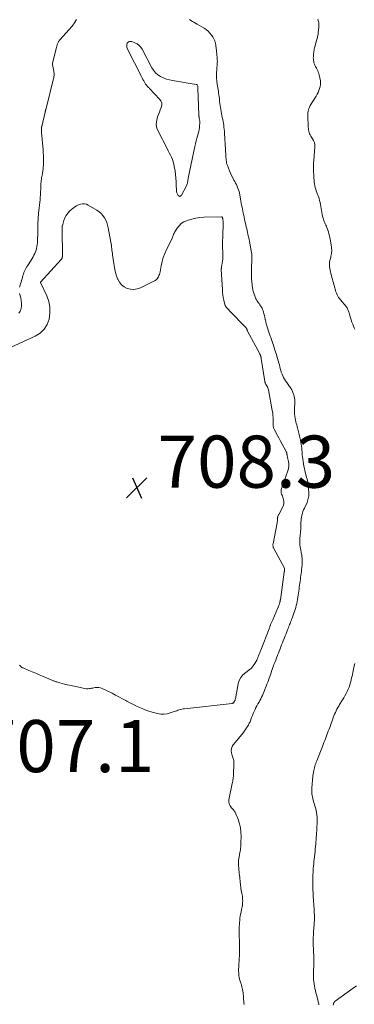
# Model space of a CAD drawing. Units: feet. Extents: x 2005000 to 2010007, y 545000 to 550000.
# Drawn here: x 2005934 to 2006063, y 547435 to 547813 of the extents above; entities that cross this region are included whole.
import ezdxf

# ---------------------------------------------------------------- set-up
doc = ezdxf.new("R2010")
doc.units = ezdxf.units.FT
doc.header["$LTSCALE"] = 100
doc.header["$MEASUREMENT"] = 0
doc.layers.add('CONTOUR INTERMEDIATE', color=40, linetype='Continuous', lineweight=15)
doc.layers.add('SPOT ELEVATION', color=7, linetype='Continuous', lineweight=15)
doc.styles.add('slant', font='romans.shx', dxfattribs={"oblique": 14.999978})

# ---------------------------------------------------------------- blocks, each defined once
blk = doc.blocks.new('SPOT')
at = {"layer": 'SPOT ELEVATION', "lineweight": 25}
for p, q in [((-3.95, -3.95), (3.86, 3.85)), ((-1.67, 3.81), (1.74, -3.97))]:
    blk.add_line(p, q, dxfattribs=at)

msp = doc.modelspace()

# ---------------------------------------------------------------- linework, layer by layer
at = {"layer": 'CONTOUR INTERMEDIATE', "flags": 128}
for points, elevation in [([(2005934.24, 547709.95), (2005934.34, 547710.36), (2005934.46, 547710.75), (2005934.63, 547711.27), (2005934.82, 547711.89), (2005935, 547712.51), (2005935.17, 547713.13), (2005935.34, 547713.76), (2005935.36, 547713.85), (2005935.52, 547714.43), (2005935.69, 547715), (2005935.9, 547715.56), (2005936.12, 547716.11), (2005936.37, 547716.65), (2005936.64, 547717.19), (2005936.94, 547717.7), (2005937.26, 547718.21), (2005938.65, 547720.31), (2005939.03, 547720.93), (2005939.4, 547721.55), (2005939.73, 547722.19), (2005940.05, 547722.85), (2005940.06, 547722.88), (2005940.32, 547723.53), (2005940.55, 547724.19), (2005940.73, 547724.87), (2005940.87, 547725.56), (2005940.97, 547726.26), (2005941.05, 547726.97), (2005941.1, 547727.67), (2005941.14, 547728.38), (2005941.21, 547730.31), (2005941.22, 547730.98), (2005941.24, 547731.64), (2005941.24, 547732.31), (2005941.25, 547732.97), (2005941.25, 547732.99), (2005941.25, 547733.65), (2005941.26, 547734.3), (2005941.28, 547734.95), (2005941.31, 547735.61), (2005941.35, 547736.26), (2005941.39, 547736.91), (2005941.45, 547737.56), (2005941.52, 547738.21), (2005942.1, 547743.6), (2005942.15, 547744.13), (2005942.2, 547744.67), (2005942.24, 547745.21), (2005942.28, 547745.74), (2005942.28, 547745.78), (2005942.3, 547746.3), (2005942.32, 547746.82), (2005942.34, 547747.34), (2005942.34, 547747.87), (2005942.34, 547747.89), (2005942.35, 547748.4), (2005942.36, 547748.91), (2005942.39, 547749.42), (2005942.43, 547749.93), (2005942.48, 547750.44), (2005942.54, 547750.95), (2005942.62, 547751.45), (2005942.7, 547751.96), (2005942.98, 547753.47), (2005943.05, 547753.92), (2005943.13, 547754.36), (2005943.2, 547754.81), (2005943.26, 547755.26), (2005943.31, 547755.71), (2005943.35, 547756.16), (2005943.38, 547756.61), (2005943.39, 547757.07), (2005943.4, 547758.33), (2005943.4, 547759.41), (2005943.37, 547760.49), (2005943.31, 547761.57), (2005943.24, 547762.65), (2005942.68, 547769.28), (2005942.66, 547769.55), (2005942.64, 547769.83), (2005942.63, 547770.11), (2005942.62, 547770.38), (2005942.61, 547770.7), (2005942.62, 547770.82), (2005942.62, 547770.94), (2005942.63, 547771.06), (2005942.65, 547771.18), (2005942.67, 547771.29), (2005942.69, 547771.41), (2005942.71, 547771.53), (2005942.74, 547771.64), (2005944.05, 547777.1), (2005944.07, 547777.19), (2005944.09, 547777.28), (2005944.11, 547777.37), (2005944.14, 547777.46), (2005944.16, 547777.55), (2005944.18, 547777.64), (2005944.2, 547777.74), (2005944.22, 547777.83), (2005944.24, 547777.92), (2005944.27, 547778.01), (2005944.29, 547778.1), (2005944.31, 547778.19), (2005944.33, 547778.28), (2005944.36, 547778.37), (2005944.38, 547778.46), (2005944.4, 547778.54), (2005947.18, 547789.51), (2005947.28, 547789.93), (2005947.35, 547790.35), (2005947.41, 547790.77), (2005947.45, 547791.2), (2005947.46, 547791.63), (2005947.45, 547792.06), (2005947.4, 547792.48), (2005947.34, 547792.9), (2005946.82, 547795.47), (2005946.82, 547795.59), (2005946.85, 547795.73), (2005946.86, 547795.75), (2005946.86, 547795.77), (2005946.87, 547795.79), (2005946.87, 547795.81), (2005948.42, 547802.04), (2005948.49, 547802.31), (2005948.56, 547802.58), (2005948.64, 547802.85), (2005948.72, 547803.12), (2005948.73, 547803.16), (2005948.81, 547803.4), (2005948.9, 547803.64), (2005949, 547803.88), (2005949.12, 547804.11), (2005949.24, 547804.33), (2005949.38, 547804.55), (2005949.54, 547804.75), (2005949.7, 547804.95), (2005954.38, 547810.18), (2005954.71, 547810.58), (2005955.02, 547810.98), (2005955.31, 547811.41), (2005955.58, 547811.85), (2005955.63, 547811.94), (2005955.85, 547812.35), (2005956.07, 547812.76)], 704), ([(2005999.45, 547812.7), (2006000.03, 547812.33), (2006000.61, 547811.98), (2006001.2, 547811.63), (2006001.79, 547811.28), (2006002.38, 547810.93), (2006005.07, 547809.36), (2006005.88, 547808.81), (2006006.64, 547808.19), (2006007.32, 547807.49), (2006007.94, 547806.72), (2006008.45, 547805.99), (2006008.74, 547805.53), (2006008.99, 547805.05), (2006009.18, 547804.55), (2006009.34, 547804.03), (2006009.46, 547803.49), (2006009.56, 547802.95), (2006009.65, 547802.41), (2006009.72, 547801.87), (2006009.75, 547801.63), (2006009.83, 547800.97), (2006009.9, 547800.3), (2006009.97, 547799.64), (2006010.04, 547798.97), (2006010.1, 547798.27), (2006010.14, 547797.86), (2006010.16, 547797.45), (2006010.17, 547797.04), (2006010.18, 547796.63), (2006010.17, 547796.22), (2006010.16, 547795.81), (2006010.13, 547795.4), (2006010.1, 547794.99), (2006010.04, 547794.32), (2006010, 547793.9), (2006009.97, 547793.47), (2006009.94, 547793.05), (2006009.91, 547792.62), (2006009.89, 547792.2), (2006009.87, 547791.77), (2006009.87, 547791.34), (2006009.88, 547790.92), (2006009.89, 547790.57), (2006009.91, 547789.97), (2006009.95, 547789.37), (2006010.02, 547788.77), (2006010.1, 547788.17), (2006010.14, 547787.87), (2006010.25, 547787.18), (2006010.36, 547786.5), (2006010.47, 547785.81), (2006010.58, 547785.13), (2006010.68, 547784.44), (2006010.78, 547783.75), (2006010.87, 547783.06), (2006010.95, 547782.37), (2006011.07, 547781.28), (2006011.16, 547780.5), (2006011.26, 547779.71), (2006011.37, 547778.94), (2006011.49, 547778.16), (2006011.49, 547778.13), (2006011.62, 547777.37), (2006011.76, 547776.61), (2006011.91, 547775.85), (2006012.07, 547775.09), (2006012.08, 547775.04), (2006012.24, 547774.31), (2006012.38, 547773.57), (2006012.5, 547772.84), (2006012.62, 547772.1), (2006012.72, 547771.36), (2006012.8, 547770.62), (2006012.87, 547769.87), (2006012.92, 547769.13), (2006013.27, 547762.68), (2006013.29, 547762.37), (2006013.31, 547762.07), (2006013.34, 547761.76), (2006013.38, 547761.46), (2006013.38, 547761.4), (2006013.41, 547761.12), (2006013.44, 547760.85), (2006013.46, 547760.57), (2006013.47, 547760.29), (2006013.49, 547760.01), (2006013.5, 547759.74), (2006013.52, 547759.46), (2006013.54, 547759.18), (2006013.58, 547758.68), (2006013.64, 547758.15), (2006013.73, 547757.63), (2006013.87, 547757.13), (2006014.04, 547756.63), (2006014.83, 547754.6), (2006015.21, 547753.69), (2006015.62, 547752.79), (2006016.07, 547751.91), (2006016.55, 547751.05), (2006016.84, 547750.55), (2006017.18, 547749.94), (2006017.5, 547749.32), (2006017.79, 547748.68), (2006018.06, 547748.03), (2006018.29, 547747.38), (2006018.5, 547746.71), (2006018.66, 547746.03), (2006018.81, 547745.35), (2006019.09, 547743.78), (2006019.23, 547743.01), (2006019.37, 547742.24), (2006019.52, 547741.47), (2006019.66, 547740.7), (2006019.82, 547739.92), (2006019.97, 547739.16), (2006020.13, 547738.39), (2006020.29, 547737.63), (2006020.45, 547736.87), (2006020.62, 547736.11), (2006020.79, 547735.34), (2006020.97, 547734.58), (2006021.31, 547733.1), (2006021.47, 547732.41), (2006021.62, 547731.72), (2006021.77, 547731.03), (2006021.93, 547730.33), (2006022.07, 547729.64), (2006022.22, 547728.95), (2006022.36, 547728.26), (2006022.5, 547727.56), (2006022.65, 547726.84), (2006022.79, 547726.14), (2006022.93, 547725.44), (2006023.07, 547724.74), (2006023.1, 547724.58), (2006023.21, 547723.96), (2006023.31, 547723.33), (2006023.38, 547722.7), (2006023.44, 547722.07), (2006023.47, 547721.43), (2006023.48, 547720.8), (2006023.47, 547720.16), (2006023.43, 547719.53), (2006023.35, 547718.46), (2006023.29, 547717.68), (2006023.26, 547716.9), (2006023.24, 547716.11), (2006023.24, 547715.33), (2006023.25, 547714.54), (2006023.28, 547713.76), (2006023.33, 547712.98), (2006023.4, 547712.2), (2006023.53, 547710.76), (2006023.58, 547710.37), (2006023.63, 547709.99), (2006023.68, 547709.6), (2006023.75, 547709.21), (2006023.83, 547708.83), (2006023.92, 547708.45), (2006024.03, 547708.07), (2006024.16, 547707.7), (2006024.68, 547706.25), (2006024.87, 547705.78), (2006025.08, 547705.33), (2006025.34, 547704.89), (2006025.61, 547704.47), (2006025.91, 547704.06), (2006026.2, 547703.65), (2006026.49, 547703.23), (2006026.78, 547702.82), (2006026.81, 547702.77), (2006027.09, 547702.32), (2006027.34, 547701.86), (2006027.55, 547701.38), (2006027.73, 547700.88), (2006027.85, 547700.48), (2006028.06, 547699.76), (2006028.26, 547699.05), (2006028.43, 547698.33), (2006028.59, 547697.6), (2006028.62, 547697.48), (2006028.78, 547696.69), (2006028.97, 547695.91), (2006029.17, 547695.13), (2006029.39, 547694.35), (2006029.4, 547694.31), (2006029.64, 547693.51), (2006029.9, 547692.73), (2006030.17, 547691.95), (2006030.46, 547691.17), (2006030.67, 547690.6), (2006030.95, 547689.87), (2006031.21, 547689.14), (2006031.47, 547688.4), (2006031.71, 547687.66), (2006031.75, 547687.54), (2006031.97, 547686.86), (2006032.19, 547686.18), (2006032.41, 547685.5), (2006032.62, 547684.81), (2006032.64, 547684.76), (2006032.85, 547684.1), (2006033.05, 547683.44), (2006033.25, 547682.78), (2006033.45, 547682.12), (2006033.64, 547681.46), (2006033.82, 547680.79), (2006034, 547680.13), (2006034.16, 547679.46), (2006034.33, 547678.76), (2006034.52, 547678.04), (2006034.74, 547677.32), (2006035.01, 547676.62), (2006035.3, 547675.93), (2006035.63, 547675.25), (2006035.99, 547674.6), (2006036.39, 547673.97), (2006036.82, 547673.35), (2006037.92, 547671.89), (2006038.14, 547671.58), (2006038.35, 547671.26), (2006038.55, 547670.94), (2006038.73, 547670.61), (2006038.9, 547670.27), (2006039.06, 547669.92), (2006039.2, 547669.57), (2006039.33, 547669.22), (2006039.44, 547668.92), (2006039.55, 547668.58), (2006039.65, 547668.25), (2006039.74, 547667.91), (2006039.81, 547667.56), (2006039.87, 547667.21), (2006039.91, 547666.87), (2006039.92, 547666.52), (2006039.92, 547666.16), (2006039.8, 547662.82), (2006039.8, 547662.03), (2006039.84, 547661.23), (2006039.93, 547660.44), (2006040.06, 547659.65), (2006040.23, 547658.79), (2006040.3, 547658.44), (2006040.38, 547658.09), (2006040.48, 547657.74), (2006040.58, 547657.4), (2006040.69, 547657.05), (2006040.79, 547656.7), (2006040.88, 547656.35), (2006040.96, 547656), (2006041.34, 547654.42), (2006041.46, 547653.9), (2006041.59, 547653.38), (2006041.72, 547652.85), (2006041.86, 547652.33), (2006041.98, 547651.81), (2006042.1, 547651.28), (2006042.2, 547650.76), (2006042.3, 547650.23), (2006042.37, 547649.73), (2006042.49, 547648.96), (2006042.58, 547648.18), (2006042.66, 547647.39), (2006042.72, 547646.61), (2006042.73, 547646.51), (2006042.8, 547645.68), (2006042.88, 547644.84), (2006042.98, 547644.01), (2006043.1, 547643.19), (2006043.12, 547643.07), (2006043.27, 547642.19), (2006043.44, 547641.31), (2006043.63, 547640.44), (2006043.83, 547639.57), (2006044.48, 547636.96), (2006044.62, 547636.35), (2006044.75, 547635.74), (2006044.87, 547635.13), (2006044.96, 547634.51), (2006045.05, 547633.9), (2006045.12, 547633.28), (2006045.18, 547632.66), (2006045.23, 547632.03), (2006045.26, 547631.56), (2006045.28, 547631.02), (2006045.28, 547630.47), (2006045.26, 547629.93), (2006045.21, 547629.39), (2006045.12, 547628.85), (2006044.99, 547628.33), (2006044.82, 547627.81), (2006044.62, 547627.31), (2006043.62, 547625.17), (2006043.33, 547624.51), (2006043.07, 547623.85), (2006042.85, 547623.17), (2006042.65, 547622.48), (2006042.64, 547622.42), (2006042.49, 547621.75), (2006042.38, 547621.08), (2006042.32, 547620.4), (2006042.29, 547619.72), (2006042.28, 547619.03), (2006042.26, 547618.35), (2006042.23, 547617.68), (2006042.2, 547617), (2006042.15, 547616.32), (2006042.1, 547615.65), (2006042.03, 547614.97), (2006041.96, 547614.3), (2006041.91, 547613.85), (2006041.85, 547613.16), (2006041.82, 547612.46), (2006041.83, 547611.76), (2006041.88, 547611.06), (2006041.95, 547610.36), (2006042.05, 547609.67), (2006042.19, 547608.98), (2006042.34, 547608.3), (2006042.43, 547607.95), (2006042.57, 547607.28), (2006042.68, 547606.61), (2006042.75, 547605.93), (2006042.79, 547605.25), (2006042.79, 547604.57), (2006042.77, 547603.89), (2006042.72, 547603.21), (2006042.65, 547602.53), (2006042.63, 547602.37), (2006042.54, 547601.61), (2006042.44, 547600.86), (2006042.34, 547600.1), (2006042.25, 547599.34), (2006042.15, 547598.57), (2006042.05, 547597.82), (2006041.95, 547597.06), (2006041.85, 547596.31), (2006041.75, 547595.56), (2006041.65, 547594.8), (2006041.55, 547594.05), (2006041.45, 547593.3), (2006041.35, 547592.54), (2006041.23, 547591.74), (2006041.11, 547590.94), (2006040.98, 547590.15), (2006040.83, 547589.35), (2006040.82, 547589.28), (2006040.66, 547588.52), (2006040.49, 547587.77), (2006040.29, 547587.02), (2006040.08, 547586.28), (2006039.85, 547585.55), (2006039.6, 547584.81), (2006039.34, 547584.09), (2006039.07, 547583.36), (2006038.89, 547582.89), (2006038.7, 547582.4), (2006038.51, 547581.92), (2006038.32, 547581.43), (2006038.13, 547580.95), (2006037.93, 547580.46), (2006037.74, 547579.98), (2006037.55, 547579.49), (2006037.35, 547579.01), (2006037.14, 547578.47), (2006036.85, 547577.72), (2006036.55, 547576.97), (2006036.26, 547576.22), (2006035.96, 547575.47), (2006035.82, 547575.09), (2006035.5, 547574.29), (2006035.19, 547573.49), (2006034.88, 547572.7), (2006034.57, 547571.9), (2006034.25, 547571.11), (2006033.94, 547570.31), (2006033.62, 547569.51), (2006033.31, 547568.72), (2006033.25, 547568.58), (2006032.91, 547567.72), (2006032.58, 547566.85), (2006032.25, 547565.98), (2006031.92, 547565.11), (2006031.75, 547564.65), (2006031.5, 547563.97), (2006031.26, 547563.28), (2006031.02, 547562.6), (2006030.79, 547561.91), (2006030.55, 547561.22), (2006030.32, 547560.53), (2006030.07, 547559.85), (2006029.82, 547559.17), (2006029.79, 547559.07), (2006029.52, 547558.34), (2006029.24, 547557.61), (2006028.97, 547556.89), (2006028.68, 547556.16), (2006028.58, 547555.89), (2006028.31, 547555.23), (2006028.04, 547554.58), (2006027.76, 547553.93), (2006027.47, 547553.28), (2006027.16, 547552.65), (2006026.85, 547552.01), (2006026.52, 547551.38), (2006026.18, 547550.76), (2006025.79, 547550.07), (2006025.39, 547549.34), (2006025.01, 547548.61), (2006024.65, 547547.87), (2006024.3, 547547.13), (2006024.29, 547547.11), (2006023.96, 547546.36), (2006023.64, 547545.61), (2006023.35, 547544.85), (2006023.06, 547544.09), (2006022.98, 547543.86), (2006022.73, 547543.21), (2006022.45, 547542.58), (2006022.14, 547541.97), (2006021.8, 547541.37), (2006021.43, 547540.79), (2006021.05, 547540.21), (2006020.64, 547539.66), (2006020.21, 547539.12), (2006016.3, 547534.36), (2006015.86, 547533.64), (2006015.58, 547532.88), (2006015.53, 547532.07), (2006015.62, 547531.23), (2006015.89, 547530.24), (2006016, 547529.86), (2006016.11, 547529.49), (2006016.23, 547529.12), (2006016.35, 547528.76), (2006016.46, 547528.39), (2006016.54, 547528.02), (2006016.56, 547527.64), (2006016.56, 547527.26), (2006016.55, 547527.02), (2006016.52, 547526.58), (2006016.49, 547526.14), (2006016.47, 547525.7), (2006016.45, 547525.26), (2006016.43, 547524.82), (2006016.41, 547524.38), (2006016.4, 547523.93), (2006016.39, 547523.49), (2006016.38, 547523.2), (2006016.37, 547522.72), (2006016.34, 547522.25), (2006016.3, 547521.78), (2006016.25, 547521.31), (2006016.18, 547520.84), (2006016.11, 547520.37), (2006016.02, 547519.91), (2006015.93, 547519.44), (2006014.59, 547513.26), (2006014.54, 547512.78), (2006014.55, 547512.31), (2006014.66, 547511.84), (2006014.84, 547511.39), (2006015.09, 547510.96), (2006015.35, 547510.54), (2006015.65, 547510.14), (2006015.96, 547509.75), (2006016.2, 547509.48), (2006016.61, 547508.96), (2006016.98, 547508.43), (2006017.3, 547507.85), (2006017.58, 547507.26), (2006017.82, 547506.64), (2006018.05, 547506.02), (2006018.27, 547505.39), (2006018.47, 547504.76), (2006018.68, 547504.05), (2006018.82, 547503.53), (2006018.95, 547503), (2006019.05, 547502.47), (2006019.13, 547501.93), (2006019.19, 547501.39), (2006019.23, 547500.85), (2006019.26, 547500.31), (2006019.27, 547499.76), (2006019.27, 547499.58), (2006019.27, 547498.95), (2006019.27, 547498.31), (2006019.26, 547497.68), (2006019.26, 547497.05), (2006019.26, 547496.86), (2006019.25, 547496.3), (2006019.22, 547495.73), (2006019.17, 547495.17), (2006019.11, 547494.61), (2006019.03, 547494.05), (2006018.94, 547493.49), (2006018.84, 547492.93), (2006018.74, 547492.38), (2006018.51, 547491.16), (2006018.36, 547490.12), (2006018.28, 547489.08), (2006018.29, 547488.04), (2006018.37, 547487), (2006018.45, 547486.27), (2006018.53, 547485.59), (2006018.62, 547484.91), (2006018.69, 547484.23), (2006018.77, 547483.54), (2006018.85, 547482.86), (2006018.92, 547482.18), (2006018.99, 547481.49), (2006019.06, 547480.81), (2006019.1, 547480.4), (2006019.17, 547479.79), (2006019.26, 547479.18), (2006019.36, 547478.57), (2006019.48, 547477.96), (2006019.5, 547477.86), (2006019.61, 547477.3), (2006019.71, 547476.75), (2006019.79, 547476.19), (2006019.85, 547475.62), (2006019.89, 547475.06), (2006019.91, 547474.49), (2006019.89, 547473.93), (2006019.85, 547473.37), (2006019.85, 547473.35), (2006019.78, 547472.78), (2006019.7, 547472.21), (2006019.6, 547471.65), (2006019.49, 547471.08), (2006019.28, 547470.14), (2006019.12, 547469.35), (2006018.98, 547468.56), (2006018.87, 547467.77), (2006018.77, 547466.98), (2006018.76, 547466.91), (2006018.69, 547466.15), (2006018.64, 547465.38), (2006018.61, 547464.62), (2006018.59, 547463.85), (2006018.59, 547463.37), (2006018.59, 547462.85), (2006018.59, 547462.32), (2006018.59, 547461.79), (2006018.59, 547461.27), (2006018.6, 547460.74), (2006018.61, 547460.22), (2006018.63, 547459.69), (2006018.65, 547459.16), (2006018.67, 547458.54), (2006018.7, 547457.78), (2006018.72, 547457.01), (2006018.73, 547456.24), (2006018.73, 547455.48), (2006018.72, 547454.71), (2006018.7, 547453.94), (2006018.66, 547453.18), (2006018.62, 547452.41), (2006018.37, 547449.08), (2006018.34, 547448.28), (2006018.33, 547447.49), (2006018.37, 547446.69), (2006018.45, 547445.9), (2006018.46, 547445.8), (2006018.57, 547445.07), (2006018.72, 547444.34), (2006018.92, 547443.62), (2006019.15, 547442.92), (2006019.27, 547442.6), (2006019.46, 547442.06), (2006019.63, 547441.51), (2006019.77, 547440.95), (2006019.9, 547440.38), (2006020, 547439.81), (2006020.08, 547439.24), (2006020.14, 547438.67), (2006020.19, 547438.09), (2006020.19, 547437.94), (2006020.24, 547437.28), (2006020.28, 547436.62), (2006020.34, 547435.97), (2006020.4, 547435.32), (2006020.4, 547435.28), (2006020.47, 547434.62)], 704), ([(2006062.99, 547693.82), (2006062.76, 547694.39), (2006062.53, 547694.96), (2006062.21, 547695.74), (2006061.89, 547696.56), (2006061.59, 547697.38), (2006061.32, 547698.22), (2006061.06, 547699.06), (2006060.77, 547700.1), (2006060.67, 547700.43), (2006060.57, 547700.75), (2006060.44, 547701.07), (2006060.31, 547701.39), (2006060.16, 547701.7), (2006059.99, 547701.99), (2006059.8, 547702.27), (2006059.59, 547702.55), (2006057.43, 547705.13), (2006057.07, 547705.59), (2006056.74, 547706.07), (2006056.44, 547706.57), (2006056.18, 547707.09), (2006055.94, 547707.63), (2006055.73, 547708.17), (2006055.54, 547708.73), (2006055.37, 547709.29), (2006055.3, 547709.55), (2006055.11, 547710.24), (2006054.92, 547710.94), (2006054.73, 547711.64), (2006054.54, 547712.33), (2006054.35, 547713.03), (2006054.16, 547713.72), (2006053.97, 547714.42), (2006053.78, 547715.11), (2006053.73, 547715.31), (2006053.58, 547715.91), (2006053.45, 547716.51), (2006053.35, 547717.12), (2006053.27, 547717.73), (2006053.24, 547718.34), (2006053.24, 547718.95), (2006053.31, 547719.56), (2006053.42, 547720.16), (2006053.61, 547720.94), (2006053.72, 547721.41), (2006053.82, 547721.89), (2006053.92, 547722.36), (2006054.01, 547722.84), (2006054.07, 547723.31), (2006054.11, 547723.79), (2006054.1, 547724.27), (2006054.06, 547724.75), (2006053.98, 547725.36), (2006053.87, 547726.15), (2006053.75, 547726.94), (2006053.62, 547727.72), (2006053.47, 547728.5), (2006053.39, 547728.91), (2006053.23, 547729.66), (2006053.04, 547730.41), (2006052.83, 547731.15), (2006052.6, 547731.89), (2006052.41, 547732.43), (2006052.24, 547732.89), (2006052.06, 547733.34), (2006051.86, 547733.79), (2006051.65, 547734.23), (2006051.44, 547734.67), (2006051.25, 547735.12), (2006051.07, 547735.57), (2006050.91, 547736.03), (2006050.77, 547736.5), (2006050.57, 547737.2), (2006050.4, 547737.91), (2006050.27, 547738.63), (2006050.17, 547739.35), (2006050.17, 547739.4), (2006050.08, 547740.15), (2006049.97, 547740.9), (2006049.83, 547741.64), (2006049.68, 547742.38), (2006049.65, 547742.48), (2006049.46, 547743.26), (2006049.24, 547744.04), (2006048.98, 547744.8), (2006048.7, 547745.56), (2006048.43, 547746.25), (2006048.19, 547746.91), (2006047.97, 547747.57), (2006047.79, 547748.24), (2006047.64, 547748.92), (2006047.51, 547749.61), (2006047.41, 547750.3), (2006047.34, 547751), (2006047.28, 547751.69), (2006047.28, 547751.85), (2006047.24, 547752.62), (2006047.19, 547753.39), (2006047.15, 547754.16), (2006047.11, 547754.93), (2006047.1, 547755.12), (2006047.08, 547755.8), (2006047.08, 547756.48), (2006047.1, 547757.15), (2006047.14, 547757.83), (2006047.19, 547758.5), (2006047.25, 547759.17), (2006047.3, 547759.85), (2006047.35, 547760.52), (2006047.61, 547763.81), (2006047.58, 547764.65), (2006047.45, 547765.46), (2006047.15, 547766.23), (2006046.75, 547766.96), (2006046.34, 547767.55), (2006046.07, 547767.98), (2006045.83, 547768.42), (2006045.63, 547768.88), (2006045.46, 547769.36), (2006045.32, 547769.84), (2006045.22, 547770.34), (2006045.15, 547770.84), (2006045.1, 547771.34), (2006045.08, 547771.82), (2006045.04, 547772.57), (2006045, 547773.31), (2006044.96, 547774.05), (2006044.92, 547774.8), (2006044.91, 547775.11), (2006044.9, 547775.7), (2006044.91, 547776.29), (2006044.97, 547776.87), (2006045.05, 547777.46), (2006045.18, 547778.03), (2006045.36, 547778.58), (2006045.59, 547779.11), (2006045.87, 547779.63), (2006048.1, 547783.29), (2006048.5, 547783.99), (2006048.87, 547784.7), (2006049.18, 547785.44), (2006049.46, 547786.2), (2006049.47, 547786.24), (2006049.67, 547786.99), (2006049.79, 547787.75), (2006049.8, 547788.52), (2006049.75, 547789.29), (2006049.68, 547789.73), (2006049.58, 547790.29), (2006049.47, 547790.84), (2006049.32, 547791.38), (2006049.15, 547791.92), (2006048.96, 547792.45), (2006048.75, 547792.97), (2006048.5, 547793.47), (2006048.25, 547793.97), (2006047.84, 547794.7), (2006047.62, 547795.14), (2006047.44, 547795.59), (2006047.29, 547796.05), (2006047.18, 547796.52), (2006047.1, 547797.01), (2006047.05, 547797.49), (2006047.04, 547797.98), (2006047.05, 547798.47), (2006047.06, 547798.68), (2006047.09, 547799.13), (2006047.13, 547799.57), (2006047.19, 547800.02), (2006047.25, 547800.46), (2006047.33, 547800.9), (2006047.42, 547801.33), (2006047.53, 547801.77), (2006047.64, 547802.2), (2006048.32, 547804.6), (2006048.42, 547804.99), (2006048.52, 547805.38), (2006048.61, 547805.78), (2006048.7, 547806.17), (2006048.77, 547806.57), (2006048.84, 547806.97), (2006048.9, 547807.37), (2006048.95, 547807.77), (2006049.15, 547809.62), (2006049.18, 547810.08), (2006049.19, 547810.54), (2006049.17, 547811), (2006049.12, 547811.46), (2006049.04, 547811.92), (2006048.93, 547812.36), (2006048.8, 547812.8)], 704), ([(2005929.32, 547686.23), (2005940.23, 547691.18), (2005942.11, 547692.38), (2005943.69, 547693.84), (2005944.8, 547695.67), (2005945.61, 547697.75), (2005945.89, 547700.04), (2005945.88, 547702.28), (2005945.41, 547704.48), (2005944.64, 547706.65), (2005942.23, 547711.7), (2005942.23, 547711.74), (2005942.25, 547711.8), (2005942.26, 547711.86), (2005942.29, 547711.91), (2005950.2, 547720.6), (2005950.29, 547720.69), (2005950.36, 547720.79), (2005950.43, 547720.89), (2005950.5, 547721), (2005950.56, 547721.12), (2005950.6, 547721.23), (2005950.63, 547721.34), (2005950.65, 547721.46), (2005950.66, 547721.58), (2005950.67, 547721.7), (2005950.67, 547721.82), (2005950.67, 547721.94), (2005950.58, 547732.11), (2005950.57, 547732.23), (2005950.57, 547732.35), (2005950.57, 547732.47), (2005950.57, 547732.59), (2005950.57, 547732.72), (2005950.57, 547732.84), (2005950.58, 547732.96), (2005950.59, 547733.08), (2005950.6, 547733.2), (2005950.61, 547733.31), (2005950.64, 547733.43), (2005950.67, 547733.55), (2005951.23, 547735.5), (2005951.62, 547736.54), (2005952.13, 547737.52), (2005952.78, 547738.39), (2005953.55, 547739.21), (2005954.75, 547740.29), (2005955.4, 547740.79), (2005956.08, 547741.23), (2005956.82, 547741.57), (2005957.59, 547741.85), (2005958.38, 547741.97), (2005959.15, 547741.97), (2005959.9, 547741.78), (2005960.62, 547741.46), (2005963.88, 547739.53), (2005964.74, 547738.93), (2005965.52, 547738.26), (2005966.2, 547737.48), (2005966.81, 547736.63), (2005967.31, 547735.7), (2005967.73, 547734.74), (2005968.05, 547733.74), (2005968.3, 547732.72), (2005969.31, 547727.18), (2005969.41, 547726.58), (2005969.5, 547725.98), (2005969.58, 547725.37), (2005969.65, 547724.77), (2005969.72, 547724.16), (2005969.79, 547723.56), (2005969.86, 547722.95), (2005969.94, 547722.35), (2005970.39, 547719.05), (2005970.65, 547717.56), (2005970.96, 547716.1), (2005971.37, 547714.66), (2005971.85, 547713.23), (2005971.92, 547713.04), (2005972.55, 547711.86), (2005973.33, 547710.84), (2005974.35, 547710.07), (2005975.54, 547709.45), (2005976.85, 547709.16), (2005978.15, 547709.07), (2005979.43, 547709.31), (2005980.69, 547709.76), (2005986.26, 547712.55), (2005986.67, 547712.81), (2005987.03, 547713.12), (2005987.32, 547713.5), (2005987.57, 547713.93), (2005987.75, 547714.4), (2005987.92, 547714.87), (2005988.05, 547715.36), (2005988.16, 547715.85), (2005988.59, 547718.14), (2005988.97, 547719.76), (2005989.43, 547721.35), (2005990.02, 547722.9), (2005990.69, 547724.42), (2005992.65, 547728.43), (2005992.81, 547728.78), (2005992.96, 547729.13), (2005993.1, 547729.48), (2005993.22, 547729.84), (2005993.36, 547730.2), (2005993.51, 547730.55), (2005993.68, 547730.88), (2005993.87, 547731.21), (2005994.76, 547732.63), (2005995.49, 547733.56), (2005996.32, 547734.36), (2005997.29, 547734.99), (2005998.36, 547735.48), (2005998.97, 547735.69), (2006000.44, 547736.12), (2006001.92, 547736.46), (2006003.43, 547736.66), (2006004.96, 547736.78), (2006011.75, 547736.99), (2006011.87, 547736.97), (2006011.97, 547736.93), (2006012.05, 547736.85), (2006012.11, 547736.74), (2006012.2, 547736.48), (2006012.21, 547736.41), (2006012.23, 547736.33), (2006012.3, 547735.9), (2006012.33, 547735.69), (2006012.36, 547735.47), (2006012.37, 547735.25), (2006012.37, 547735.03), (2006012.24, 547729.09), (2006012.22, 547727.72), (2006012.22, 547726.34), (2006012.22, 547724.97), (2006012.24, 547723.6), (2006012.27, 547722.58), (2006012.26, 547721.72), (2006012.23, 547720.86), (2006012.14, 547720), (2006012.03, 547719.14), (2006011.8, 547717.65), (2006011.78, 547717.54), (2006011.76, 547717.42), (2006011.75, 547717.31), (2006011.73, 547717.2), (2006011.72, 547717.08), (2006011.71, 547716.97), (2006011.71, 547716.85), (2006011.71, 547716.73), (2006012.1, 547709.06), (2006012.18, 547708.03), (2006012.3, 547707), (2006012.47, 547705.99), (2006012.68, 547704.97), (2006013.06, 547703.32), (2006013.11, 547703.14), (2006013.17, 547702.97), (2006013.25, 547702.8), (2006013.34, 547702.64), (2006013.45, 547702.49), (2006013.55, 547702.34), (2006013.67, 547702.19), (2006013.8, 547702.06), (2006015.64, 547700.13), (2006016.59, 547699.14), (2006017.54, 547698.16), (2006018.49, 547697.18), (2006019.45, 547696.2), (2006021.26, 547694.35), (2006021.31, 547694.3), (2006021.36, 547694.24), (2006021.4, 547694.17), (2006021.44, 547694.1), (2006021.47, 547694.03), (2006021.49, 547693.96), (2006021.51, 547693.89), (2006021.53, 547693.82), (2006021.54, 547693.79), (2006021.55, 547693.7), (2006021.58, 547693.62), (2006021.6, 547693.53), (2006021.63, 547693.45), (2006021.67, 547693.35), (2006021.71, 547693.26), (2006021.75, 547693.18), (2006021.79, 547693.09), (2006026.47, 547684.41), (2006026.53, 547684.3), (2006026.58, 547684.19), (2006026.64, 547684.07), (2006026.68, 547683.96), (2006026.73, 547683.83), (2006026.77, 547683.72), (2006026.81, 547683.61), (2006026.85, 547683.49), (2006026.88, 547683.37), (2006026.92, 547683.26), (2006026.95, 547683.16), (2006026.98, 547683.05), (2006027, 547682.94), (2006027.03, 547682.83), (2006027.05, 547682.72), (2006027.07, 547682.61), (2006028.44, 547673.71), (2006028.47, 547673.55), (2006028.51, 547673.39), (2006028.57, 547673.24), (2006028.63, 547673.09), (2006028.7, 547672.94), (2006028.78, 547672.79), (2006028.86, 547672.65), (2006028.95, 547672.51), (2006029.21, 547672.08), (2006029.41, 547671.72), (2006029.58, 547671.35), (2006029.71, 547670.97), (2006029.81, 547670.57), (2006031.29, 547662.66), (2006031.43, 547661.74), (2006031.53, 547660.81), (2006031.58, 547659.88), (2006031.59, 547658.95), (2006031.56, 547657.64), (2006031.56, 547657.36), (2006031.58, 547657.08), (2006031.61, 547656.81), (2006031.65, 547656.53), (2006031.72, 547656.26), (2006031.8, 547656), (2006031.9, 547655.74), (2006032.02, 547655.49), (2006033.29, 547653.08), (2006033.41, 547652.83), (2006033.54, 547652.59), (2006033.66, 547652.35), (2006033.79, 547652.1), (2006033.92, 547651.86), (2006034.04, 547651.61), (2006034.17, 547651.37), (2006034.3, 547651.13), (2006036.6, 547646.95), (2006036.67, 547646.83), (2006036.72, 547646.71), (2006036.77, 547646.58), (2006036.81, 547646.45), (2006036.84, 547646.32), (2006036.87, 547646.19), (2006036.89, 547646.05), (2006036.9, 547645.92), (2006036.9, 547645.88), (2006036.91, 547645.73), (2006036.93, 547645.58), (2006036.96, 547645.42), (2006036.98, 547645.27), (2006036.99, 547645.24), (2006037.02, 547645.07), (2006037.06, 547644.91), (2006037.1, 547644.74), (2006037.13, 547644.57), (2006037.47, 547643.06), (2006037.6, 547642.15), (2006037.62, 547641.24), (2006037.49, 547640.33), (2006037.26, 547639.44), (2006034.75, 547632.29), (2006034.66, 547631.86), (2006034.63, 547631.43), (2006034.7, 547631.01), (2006034.84, 547630.59), (2006035.03, 547630.17), (2006035.2, 547629.75), (2006035.35, 547629.32), (2006035.49, 547628.88), (2006035.64, 547628.37), (2006035.75, 547627.69), (2006035.76, 547627.01), (2006035.61, 547626.35), (2006035.35, 547625.71), (2006033.87, 547623), (2006033.76, 547622.78), (2006033.65, 547622.56), (2006033.55, 547622.34), (2006033.46, 547622.12), (2006033.45, 547622.07), (2006033.38, 547621.86), (2006033.33, 547621.65), (2006033.3, 547621.44), (2006033.29, 547621.22), (2006033.28, 547620.99), (2006033.27, 547620.78), (2006033.26, 547620.56), (2006033.24, 547620.35), (2006033.22, 547620.14), (2006033.19, 547619.92), (2006033.15, 547619.71), (2006033.12, 547619.5), (2006031.57, 547611.45), (2006031.54, 547611.22), (2006031.52, 547610.99), (2006031.53, 547610.77), (2006031.56, 547610.54), (2006031.6, 547610.31), (2006031.67, 547610.1), (2006031.75, 547609.88), (2006031.85, 547609.68), (2006035.92, 547602.18), (2006035.95, 547602.12), (2006035.98, 547602.05), (2006035.99, 547601.98), (2006036.01, 547601.91), (2006036.02, 547601.84), (2006036.02, 547601.77), (2006036.02, 547601.7), (2006036.01, 547601.63), (2006036.01, 547601.61), (2006036, 547601.52), (2006035.99, 547601.44), (2006035.98, 547601.35), (2006035.97, 547601.27), (2006035.95, 547601.18), (2006035.94, 547601.1), (2006035.93, 547601.02), (2006035.92, 547600.93), (2006035.91, 547600.85), (2006035.9, 547600.77), (2006035.89, 547600.68), (2006035.87, 547600.6), (2006034.37, 547590.02), (2006034.34, 547589.82), (2006034.31, 547589.61), (2006034.27, 547589.4), (2006034.23, 547589.19), (2006034.23, 547589.18), (2006034.19, 547588.98), (2006034.14, 547588.78), (2006034.09, 547588.59), (2006034.04, 547588.4), (2006033.97, 547588.21), (2006033.91, 547588.02), (2006033.84, 547587.83), (2006033.77, 547587.65), (2006033.69, 547587.46), (2006033.62, 547587.28), (2006033.54, 547587.1), (2006033.46, 547586.91), (2006031.43, 547582.31), (2006031.31, 547582.04), (2006031.2, 547581.78), (2006031.08, 547581.52), (2006030.97, 547581.25), (2006030.87, 547580.98), (2006030.76, 547580.72), (2006030.65, 547580.45), (2006030.55, 547580.18), (2006030.52, 547580.1), (2006030.4, 547579.79), (2006030.28, 547579.49), (2006030.15, 547579.18), (2006030.03, 547578.87), (2006026.84, 547570.71), (2006026.71, 547570.39), (2006026.59, 547570.07), (2006026.47, 547569.76), (2006026.34, 547569.44), (2006026.22, 547569.13), (2006026.1, 547568.81), (2006025.99, 547568.49), (2006025.87, 547568.17), (2006025.87, 547568.15), (2006025.75, 547567.82), (2006025.61, 547567.5), (2006025.46, 547567.19), (2006025.3, 547566.88), (2006024.55, 547565.55), (2006023.94, 547564.64), (2006023.26, 547563.8), (2006022.46, 547563.07), (2006021.58, 547562.42), (2006021.06, 547562.08), (2006020.01, 547561.21), (2006019.15, 547560.22), (2006018.56, 547559.04), (2006018.16, 547557.75), (2006017.12, 547551.98), (2006017.07, 547551.74), (2006016.99, 547551.5), (2006016.89, 547551.28), (2006016.77, 547551.06), (2006016.51, 547550.64), (2006016.47, 547550.57), (2006016.44, 547550.49), (2006016.41, 547550.44), (2006016.25, 547550.35), (2006016.17, 547550.31), (2006016.08, 547550.28), (2006016, 547550.26), (2006015.91, 547550.25), (2005997.59, 547548.2), (2005997.08, 547548.13), (2005996.56, 547548.04), (2005996.06, 547547.91), (2005995.55, 547547.77), (2005995.06, 547547.61), (2005994.56, 547547.44), (2005994.07, 547547.27), (2005993.57, 547547.09), (2005992.12, 547546.56), (2005990.89, 547546.24), (2005989.66, 547546.07), (2005988.42, 547546.12), (2005987.16, 547546.33), (2005985.68, 547546.71), (2005984.31, 547547.11), (2005982.95, 547547.56), (2005981.61, 547548.09), (2005980.3, 547548.66), (2005980.03, 547548.79), (2005978.87, 547549.35), (2005977.71, 547549.92), (2005976.57, 547550.51), (2005975.43, 547551.11), (2005975.06, 547551.32), (2005973.73, 547552.03), (2005972.4, 547552.73), (2005971.07, 547553.42), (2005969.73, 547554.1), (2005966.01, 547555.95), (2005965.36, 547556.2), (2005964.7, 547556.35), (2005964.01, 547556.38), (2005963.32, 547556.31), (2005962.76, 547556.2), (2005962.34, 547556.12), (2005961.91, 547556.04), (2005961.48, 547555.96), (2005961.06, 547555.89), (2005960.63, 547555.84), (2005960.2, 547555.82), (2005959.78, 547555.85), (2005959.35, 547555.91), (2005953.36, 547557.17), (2005952.45, 547557.38), (2005951.54, 547557.59), (2005950.63, 547557.83), (2005949.73, 547558.09), (2005948.48, 547558.46), (2005948.21, 547558.55), (2005947.94, 547558.64), (2005947.68, 547558.73), (2005947.41, 547558.84), (2005947.15, 547558.94), (2005946.89, 547559.05), (2005946.63, 547559.16), (2005946.37, 547559.27), (2005943.06, 547560.68), (2005941.74, 547561.24), (2005940.42, 547561.79), (2005939.1, 547562.35), (2005937.78, 547562.9), (2005935.59, 547563.82), (2005935.37, 547563.92), (2005935.15, 547564.04), (2005934.95, 547564.18), (2005934.76, 547564.34), (2005934.58, 547564.51), (2005934.41, 547564.69), (2005934.25, 547564.88)], 708), ([(2005933.95, 547699.93), (2005934.43, 547700.78), (2005934.78, 547701.74), (2005934.94, 547702.77), (2005935, 547703.8), (2005934.89, 547704.83), (2005934.69, 547705.86), (2005934.23, 547707.5)], 704), ([(2006049.19, 547434.58), (2006049.11, 547434.93), (2006049.03, 547435.29), (2006048.94, 547435.64), (2006048.86, 547436), (2006048.77, 547436.35), (2006048.47, 547437.51), (2006048.27, 547438.35), (2006048.06, 547439.18), (2006047.86, 547440.02), (2006047.66, 547440.86), (2006047.66, 547440.88), (2006047.49, 547441.71), (2006047.34, 547442.55), (2006047.24, 547443.39), (2006047.16, 547444.24), (2006047.12, 547445.09), (2006047.09, 547445.94), (2006047.1, 547446.79), (2006047.14, 547447.64), (2006047.16, 547448.06), (2006047.21, 547448.97), (2006047.24, 547449.89), (2006047.25, 547450.8), (2006047.26, 547451.72), (2006047.26, 547451.77), (2006047.24, 547452.66), (2006047.21, 547453.55), (2006047.17, 547454.44), (2006047.11, 547455.32), (2006047.11, 547455.43), (2006047.05, 547456.27), (2006047.01, 547457.1), (2006046.99, 547457.94), (2006046.98, 547458.78), (2006046.99, 547459.62), (2006047.01, 547460.45), (2006047.05, 547461.29), (2006047.11, 547462.13), (2006047.28, 547464.32), (2006047.35, 547465.23), (2006047.4, 547466.14), (2006047.43, 547467.05), (2006047.44, 547467.97), (2006047.44, 547468.05), (2006047.44, 547468.92), (2006047.42, 547469.79), (2006047.38, 547470.66), (2006047.33, 547471.53), (2006047.27, 547472.4), (2006047.21, 547473.26), (2006047.15, 547474.13), (2006047.1, 547474.99), (2006047.04, 547475.9), (2006047.01, 547476.31), (2006046.99, 547476.72), (2006046.97, 547477.12), (2006046.95, 547477.53), (2006046.93, 547477.94), (2006046.91, 547478.34), (2006046.9, 547478.75), (2006046.88, 547479.16), (2006046.85, 547480.2), (2006046.84, 547481.05), (2006046.83, 547481.9), (2006046.83, 547482.75), (2006046.85, 547483.61), (2006046.85, 547483.64), (2006046.88, 547484.47), (2006046.92, 547485.31), (2006046.97, 547486.14), (2006047.03, 547486.97), (2006047.11, 547487.8), (2006047.18, 547488.64), (2006047.26, 547489.47), (2006047.35, 547490.3), (2006047.69, 547493.57), (2006047.78, 547494.44), (2006047.86, 547495.31), (2006047.94, 547496.18), (2006048.02, 547497.05), (2006048.02, 547497.08), (2006048.09, 547497.93), (2006048.15, 547498.79), (2006048.21, 547499.64), (2006048.27, 547500.5), (2006048.33, 547501.35), (2006048.38, 547502.21), (2006048.44, 547503.06), (2006048.49, 547503.92), (2006048.52, 547504.78), (2006048.52, 547505.64), (2006048.47, 547506.49), (2006048.39, 547507.35), (2006048.38, 547507.44), (2006048.25, 547508.33), (2006048.08, 547509.21), (2006047.87, 547510.09), (2006047.63, 547510.96), (2006046.97, 547513.14), (2006046.81, 547513.72), (2006046.68, 547514.31), (2006046.58, 547514.9), (2006046.51, 547515.5), (2006046.47, 547516.1), (2006046.45, 547516.71), (2006046.46, 547517.31), (2006046.48, 547517.91), (2006046.5, 547518.19), (2006046.55, 547518.91), (2006046.61, 547519.62), (2006046.67, 547520.34), (2006046.73, 547521.05), (2006046.75, 547521.21), (2006046.82, 547521.85), (2006046.9, 547522.48), (2006046.99, 547523.11), (2006047.1, 547523.74), (2006047.12, 547523.87), (2006047.23, 547524.43), (2006047.35, 547524.98), (2006047.49, 547525.54), (2006047.64, 547526.09), (2006047.81, 547526.63), (2006047.99, 547527.18), (2006048.18, 547527.71), (2006048.38, 547528.25), (2006050.26, 547532.99), (2006050.55, 547533.72), (2006050.84, 547534.46), (2006051.13, 547535.2), (2006051.42, 547535.93), (2006051.43, 547535.96), (2006051.71, 547536.69), (2006051.99, 547537.41), (2006052.26, 547538.13), (2006052.53, 547538.86), (2006052.8, 547539.59), (2006053.06, 547540.31), (2006053.33, 547541.04), (2006053.59, 547541.76), (2006053.86, 547542.49), (2006054.13, 547543.21), (2006054.39, 547543.93), (2006054.66, 547544.66), (2006054.71, 547544.8), (2006054.96, 547545.45), (2006055.22, 547546.09), (2006055.5, 547546.73), (2006055.79, 547547.37), (2006056.11, 547547.99), (2006056.43, 547548.61), (2006056.78, 547549.21), (2006057.14, 547549.81), (2006058.26, 547551.61), (2006058.73, 547552.4), (2006059.19, 547553.19), (2006059.62, 547554), (2006060.03, 547554.82), (2006060.4, 547555.65), (2006060.74, 547556.5), (2006061.03, 547557.36), (2006061.3, 547558.23), (2006061.41, 547558.65), (2006061.58, 547559.32), (2006061.75, 547560), (2006061.9, 547560.68), (2006062.04, 547561.36), (2006062.18, 547562.04), (2006062.32, 547562.72), (2006062.47, 547563.4), (2006062.62, 547564.08), (2006062.97, 547565.59)], 704), ([(2006054.71, 547434.36), (2006054.77, 547434.85), (2006054.85, 547435.19), (2006054.98, 547435.5), (2006055.19, 547435.77), (2006055.44, 547436.01), (2006062.4, 547440.99), (2006063.66, 547441.89)], 708)]:
    msp.add_lwpolyline(points, dxfattribs=dict(at, elevation=elevation))
at = {"layer": 'CONTOUR INTERMEDIATE', "elevation": 708, "flags": 128}
msp.add_lwpolyline([(2006002.73, 547786.51), (2006002.73, 547786.49), (2006002.73, 547786.48), (2006002.74, 547786.41), (2006002.74, 547786.4), (2006002.75, 547786.38), (2006002.75, 547786.36), (2006002.75, 547786.35), (2006003.1, 547775.92), (2006003.11, 547775.72), (2006003.12, 547775.53), (2006003.14, 547775.33), (2006003.16, 547775.14), (2006003.19, 547774.94), (2006003.22, 547774.75), (2006003.25, 547774.57), (2006003.29, 547774.38), (2006003.33, 547774.19), (2006003.37, 547774.01), (2006003.4, 547773.83), (2006003.42, 547773.65), (2006003.44, 547773.47), (2006003.45, 547773.29), (2006003.45, 547773.1), (2006003.45, 547772.92), (2006003.36, 547771.84), (2006003.29, 547771.13), (2006003.18, 547770.42), (2006003.04, 547769.71), (2006002.86, 547769.01), (2006002.65, 547768.25), (2006002.36, 547767.17), (2006002.09, 547766.09), (2006001.83, 547765.01), (2006001.59, 547763.92), (2005999.03, 547751.81), (2005998.95, 547751.44), (2005998.88, 547751.06), (2005998.81, 547750.68), (2005998.75, 547750.31), (2005998.67, 547749.93), (2005998.57, 547749.57), (2005998.44, 547749.21), (2005998.28, 547748.87), (2005996.39, 547745.22), (2005996.09, 547744.96), (2005995.79, 547744.83), (2005995.47, 547744.92), (2005995.14, 547745.15), (2005994.85, 547745.67), (2005994.63, 547746.22), (2005994.5, 547746.79), (2005994.44, 547747.38), (2005994.42, 547749.01), (2005994.37, 547750.43), (2005994.28, 547751.85), (2005994.13, 547753.26), (2005993.93, 547754.67), (2005993.66, 547756.28), (2005993.47, 547757.19), (2005993.23, 547758.09), (2005992.91, 547758.96), (2005992.54, 547759.82), (2005992.13, 547760.66), (2005991.71, 547761.5), (2005991.29, 547762.33), (2005990.86, 547763.17), (2005987.39, 547769.87), (2005986.96, 547771.04), (2005986.73, 547772.23), (2005986.79, 547773.45), (2005987.05, 547774.67), (2005987.26, 547775.31), (2005987.59, 547776.22), (2005987.92, 547777.14), (2005988.27, 547778.04), (2005988.63, 547778.95), (2005988.81, 547779.81), (2005988.8, 547780.64), (2005988.5, 547781.42), (2005988.02, 547782.16), (2005984.17, 547786.19), (2005983.95, 547786.43), (2005983.72, 547786.66), (2005983.49, 547786.9), (2005983.26, 547787.14), (2005983.05, 547787.38), (2005982.84, 547787.64), (2005982.65, 547787.9), (2005982.48, 547788.18), (2005982.2, 547788.66), (2005981.91, 547789.19), (2005981.62, 547789.72), (2005981.33, 547790.26), (2005981.05, 547790.79), (2005975.67, 547801.31), (2005975.52, 547801.68), (2005975.41, 547802.07), (2005975.38, 547802.46), (2005975.39, 547802.86), (2005975.4, 547802.98), (2005975.48, 547803.31), (2005975.61, 547803.6), (2005975.82, 547803.86), (2005976.07, 547804.08), (2005976.37, 547804.22), (2005976.68, 547804.3), (2005977, 547804.29), (2005977.32, 547804.21), (2005978.5, 547803.75), (2005979.35, 547803.31), (2005980.11, 547802.77), (2005980.74, 547802.08), (2005981.27, 547801.29), (2005985.05, 547794.2), (2005985.71, 547793.19), (2005986.46, 547792.27), (2005987.37, 547791.5), (2005988.37, 547790.82), (2005989.47, 547790.29), (2005990.59, 547789.83), (2005991.76, 547789.5), (2005992.96, 547789.24), (2006002.09, 547787.78), (2006002.31, 547787.7), (2006002.48, 547787.57), (2006002.59, 547787.39), (2006002.67, 547787.17), (2006002.72, 547786.68), (2006002.72, 547786.67), (2006002.72, 547786.65), (2006002.72, 547786.63), (2006002.72, 547786.61), (2006002.73, 547786.54), (2006002.73, 547786.53)], close=True, dxfattribs=at)

# ---------------------------------------------------------------- block references
at = {"layer": 'SPOT ELEVATION'}
msp.add_blockref('SPOT', (2005979.26, 547633.01, 708.31), dxfattribs=at)

# ---------------------------------------------------------------- texts
at = {"layer": 'SPOT ELEVATION', "style": 'slant', "oblique": 15}
for s, p in [('708.3', (2005987.26, 547633.01, 708.31)), ('707.1', (2005917.85, 547523.84, 707.11))]:
    msp.add_text(s, height=20, dxfattribs=at).set_placement(p)

doc.saveas('drawing.dxf')
